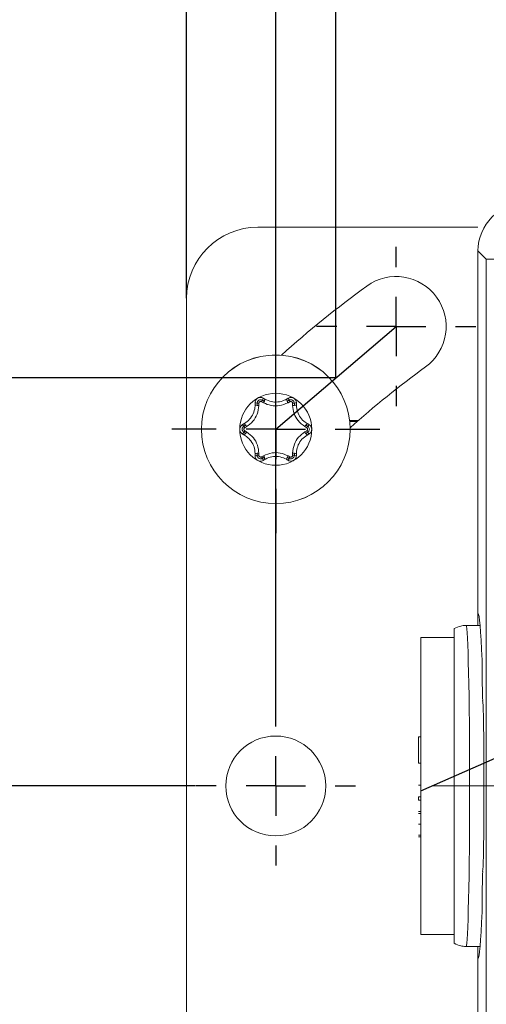
# Model space of a CAD drawing. Units: millimetres. Extents: x 6 to 207, y 16 to 270.
# Drawn here: x 29 to 39, y 213 to 233 of the extents above; entities that cross this region are included whole.
import ezdxf

# ---------------------------------------------------------------- set-up
doc = ezdxf.new("R2010")
doc.units = ezdxf.units.MM
doc.header["$PDSIZE"] = -1
doc.linetypes.add('CENTER', pattern=[10.16, 6.35, -1.27, 1.27, -1.27])
doc.linetypes.add('CENTERX2', pattern=[20.32, 12.7, -2.54, 2.54, -2.54])
doc.layers.add('BEMASSUNG', color=7, linetype='Continuous')
doc.layers.add('MITTELLINIEN', color=7, linetype='Continuous')
doc.styles.add('SLDTEXTSTYLE0', font='TXT', dxfattribs={"width": 0.7})
doc.dimstyles.new('SLDDIMSTYLE0', dxfattribs={"dimtxt": 6.0452, "dimasz": 6, "dimexe": 0, "dimexo": 0.0625, "dimgap": 1.5113, "dimtad": 1, "dimdec": 0, "dimlfac": 4, "dimrnd": 1e-09, "dimzin": 12, "dimdsep": 46, "dimtxsty": 'SLDTEXTSTYLE0', "dimblk1": 'OBLIQUE', "dimblk2": 'OBLIQUE', "dimsah": 1, "dimcen": 0.09, "dimadec": 0, "dimazin": 3, "dimtfac": 1, "dimtdec": 0, "dimtofl": 0, "dimtmove": 0, "dimatfit": 3, "dimldrblk": 'OBLIQUE', "dimfxl": 1, "dimfrac": 2, "dimtolj": 1, "dimtzin": 12, "dimarcsym": 0})
doc.dimstyles.new('SLDDIMSTYLE1', dxfattribs={"dimtxt": 6.0452, "dimasz": 6, "dimexe": 0, "dimexo": 0.0625, "dimgap": 1.5113, "dimtad": 1, "dimdec": 0, "dimlfac": 4, "dimrnd": 1e-09, "dimzin": 12, "dimdsep": 46, "dimtxsty": 'SLDTEXTSTYLE0', "dimblk1": 'OBLIQUE', "dimblk2": 'OBLIQUE', "dimsah": 1, "dimcen": 0.09, "dimadec": 0, "dimazin": 3, "dimtfac": 1, "dimtdec": 0, "dimtmove": 0, "dimatfit": 0, "dimldrblk": 'OBLIQUE', "dimfxl": 1, "dimfrac": 2, "dimtolj": 1, "dimtzin": 12, "dimarcsym": 0})
doc.dimstyles.new('SLDDIMSTYLE2', dxfattribs={"dimtxt": 0.18, "dimasz": 6, "dimexe": 0, "dimexo": 0.0625, "dimgap": 0, "dimtad": 0, "dimtih": 1, "dimtoh": 1, "dimdec": 0, "dimrnd": 1e-09, "dimzin": 0, "dimdsep": 46, "dimtxsty": 'Standard', "dimblk1": 'NONE', "dimblk2": 'NONE', "dimsah": 1, "dimcen": 0.09, "dimadec": 0, "dimazin": 0, "dimtfac": 6, "dimtdec": 0, "dimtofl": 0, "dimtmove": 0, "dimatfit": 3, "dimldrblk": 'NONE', "dimfxl": 1, "dimfrac": 2, "dimtolj": 1, "dimtzin": 0, "dimarcsym": 0})

# ---------------------------------------------------------------- blocks, each defined once
blk = doc.blocks.new('_OBLIQUE')
at = {"color": 0, "linetype": 'ByBlock', "lineweight": -2}
blk.add_line((-0.5, -0.5), (0.5, 0.5), dxfattribs=at)
blk = doc.blocks.new('_D')
at = {"layer": 'BEMASSUNG'}
for p, q in [((35.557, 225.853), (35.557, 240.001)), ((63.025, 225.853), (63.025, 240.001)), ((35.557, 239.001), (63.025, 239.001))]:
    blk.add_line(p, q, dxfattribs=at)
at = {"layer": 'BEMASSUNG', "xscale": 6, "yscale": 6, "rotation": 180}
blk.add_blockref('_OBLIQUE', (35.557, 239.001, 0.025), dxfattribs=at)
at = {"layer": 'BEMASSUNG', "xscale": 6, "yscale": 6}
blk.add_blockref('_OBLIQUE', (63.025, 239.001, 0.025), dxfattribs=at)
at = {"layer": 'BEMASSUNG', "insert": (41.998, 247.186), "char_height": 6.35, "attachment_point": 1, "style": 'SLDTEXTSTYLE0'}
blk.add_mtext('110', dxfattribs=at)
blk = doc.blocks.new('_D_1')
at = {"layer": 'BEMASSUNG'}
for p, q in [((35.547, 225.843), (13.291, 225.843)), ((14.291, 193.681), (14.291, 225.843)), ((35.547, 193.681), (13.291, 193.681))]:
    blk.add_line(p, q, dxfattribs=at)
at = {"layer": 'BEMASSUNG', "xscale": 6, "yscale": 6}
for p, rotation in [((14.291, 225.843, 0.025), 90), ((14.291, 193.681, 0.025), 270)]:
    blk.add_blockref('_OBLIQUE', p, dxfattribs=dict(at, rotation=rotation))
at = {"layer": 'BEMASSUNG', "insert": (6.105, 203.093), "char_height": 6.35, "attachment_point": 1, "rotation": 90, "style": 'SLDTEXTSTYLE0'}
blk.add_mtext('129', dxfattribs=at)
blk = doc.blocks.new('_D_2')
at = {"layer": 'BEMASSUNG'}
for p, q in [((34.291, 218.947), (34.291, 250.762)), ((64.291, 218.947), (64.291, 250.762)), ((34.291, 249.762), (64.291, 249.762))]:
    blk.add_line(p, q, dxfattribs=at)
at = {"layer": 'BEMASSUNG', "xscale": 6, "yscale": 6, "rotation": 180}
blk.add_blockref('_OBLIQUE', (34.291, 249.762, -39.625), dxfattribs=at)
at = {"layer": 'BEMASSUNG', "xscale": 6, "yscale": 6}
blk.add_blockref('_OBLIQUE', (64.291, 249.762, -39.625), dxfattribs=at)
at = {"layer": 'BEMASSUNG', "insert": (41.683, 257.948), "char_height": 6.35, "attachment_point": 1, "style": 'SLDTEXTSTYLE0'}
blk.add_mtext('120', dxfattribs=at)
blk = doc.blocks.new('_D_3')
at = {"layer": 'BEMASSUNG'}
for p, q in [((32.416, 227.522), (32.416, 262.762)), ((66.166, 227.522), (66.166, 262.762)), ((32.416, 261.762), (66.166, 261.762))]:
    blk.add_line(p, q, dxfattribs=at)
at = {"layer": 'BEMASSUNG', "xscale": 6, "yscale": 6, "rotation": 180}
blk.add_blockref('_OBLIQUE', (32.416, 261.762, -39.625), dxfattribs=at)
at = {"layer": 'BEMASSUNG', "xscale": 6, "yscale": 6}
blk.add_blockref('_OBLIQUE', (66.166, 261.762, -39.625), dxfattribs=at)
at = {"layer": 'BEMASSUNG', "insert": (41.683, 269.948), "char_height": 6.35, "attachment_point": 1, "style": 'SLDTEXTSTYLE0'}
blk.add_mtext('135', dxfattribs=at)
blk = doc.blocks.new('_D_4')
at = {"layer": 'BEMASSUNG'}
for p, q in [((23.668, 217.262), (23.668, 220.262)), ((32.606, 217.262), (22.668, 217.262)), ((23.668, 217.262), (23.668, 202.262)), ((32.606, 202.262), (22.668, 202.262)), ((23.668, 202.262), (23.668, 199.262))]:
    blk.add_line(p, q, dxfattribs=at)
at = {"layer": 'BEMASSUNG', "xscale": 6, "yscale": 6}
for p, rotation in [((23.668, 217.262, -39.625), 270), ((23.668, 202.262, -39.625), 90)]:
    blk.add_blockref('_OBLIQUE', p, dxfattribs=dict(at, rotation=rotation))
at = {"layer": 'BEMASSUNG', "insert": (15.483, 205.445), "char_height": 6.35, "attachment_point": 1, "rotation": 90, "style": 'SLDTEXTSTYLE0'}
blk.add_mtext('60', dxfattribs=at)
blk = doc.blocks.new('_NONE')
blk = doc.blocks.new('SW_CENTERMARKSYMBOL_0')
at = {"layer": 'MITTELLINIEN', "color": 0}
for p, q in [((0, 1.25), (0, 2.187)), ((0, 0), (0, 0.625)), ((-1.25, 0), (-2.187, 0)), ((0, 0), (-0.625, 0)), ((0, 0), (0, -0.625)), ((0, 0), (0.625, 0)), ((1.25, 0), (2.187, 0)), ((0, -1.25), (0, -2.187))]:
    blk.add_line(p, q, dxfattribs=at)
blk = doc.blocks.new('SW_CENTERMARKSYMBOL_1')
at = {"layer": 'MITTELLINIEN', "color": 0}
for p, q in [((0, 1.25), (0, 1.675)), ((0, 0), (0, 0.625)), ((-1.25, 0), (-1.675, 0)), ((0, 0), (-0.625, 0)), ((0, 0), (0, -0.625)), ((0, 0), (0.625, 0)), ((1.25, 0), (1.675, 0)), ((0, -1.25), (0, -1.675))]:
    blk.add_line(p, q, dxfattribs=at)
blk = doc.blocks.new('SW_CENTERMARKSYMBOL_9')
at = {"layer": 'MITTELLINIEN', "color": 0}
for p, q in [((0, 1.25), (0, 1.675)), ((0, 0), (0, 0.625)), ((-1.25, 0), (-1.675, 0)), ((0, 0), (-0.625, 0)), ((0, 0), (0, -0.625)), ((0, 0), (0.625, 0)), ((1.25, 0), (1.675, 0)), ((0, -1.25), (0, -1.675))]:
    blk.add_line(p, q, dxfattribs=at)

msp = doc.modelspace()

# ---------------------------------------------------------------- linework, layer by layer
at = {"color": 7, "linetype": 'Continuous', "lineweight": 15}
for p, q in [((38.541, 229.012), (33.916, 229.012)), ((38.541, 220.887), (38.541, 228.513)), ((38.717, 228.337), (38.541, 228.513)), ((38.717, 228.337), (39.716, 228.337)), ((38.717, 206.836), (38.717, 228.337)), ((32.416, 227.512), (32.416, 192.012)), ((33.856, 225.272), (33.856, 225.318)), ((33.9, 225.309), (33.9, 225.264)), ((33.937, 225.309), (33.937, 225.264)), ((34.033, 225.32), (33.994, 225.342)), ((34.588, 225.342), (34.549, 225.32)), ((34.645, 225.264), (34.645, 225.309)), ((34.682, 225.264), (34.682, 225.309)), ((34.726, 225.318), (34.726, 225.272)), ((35.843, 224.95), (36.016, 224.95)), ((33.679, 224.819), (33.64, 224.795)), ((33.64, 224.729), (33.679, 224.706)), ((34.942, 224.795), (34.903, 224.819)), ((34.903, 224.706), (34.942, 224.729)), ((33.856, 224.207), (33.856, 224.253)), ((33.9, 224.261), (33.9, 224.216)), ((33.937, 224.26), (33.937, 224.215)), ((34.645, 224.215), (34.645, 224.26)), ((34.682, 224.216), (34.682, 224.261)), ((34.726, 224.253), (34.726, 224.207)), ((33.994, 224.183), (34.033, 224.205)), ((34.549, 224.205), (34.588, 224.183)), ((38.587, 220.637), (38.291, 220.637)), ((38.041, 220.387), (37.34, 220.387)), ((37.34, 220.387), (37.34, 217.262)), ((38.041, 220.387), (38.041, 217.262)), ((38.629, 219.819), (38.629, 219.56)), ((38.644, 219.003), (38.651, 218.967)), ((37.29, 218.296), (37.34, 218.296)), ((37.29, 218.296), (37.29, 217.738)), ((37.29, 217.738), (37.34, 217.738)), ((37.29, 217.277), (37.34, 217.277)), ((37.34, 217.262), (37.34, 214.137)), ((38.041, 217.262), (38.041, 214.137)), ((37.29, 217.033), (37.34, 217.033)), ((37.29, 217.033), (37.29, 216.965)), ((37.29, 216.965), (37.34, 216.965)), ((37.29, 216.722), (37.34, 216.722)), ((37.29, 216.683), (37.34, 216.683)), ((37.29, 216.457), (37.34, 216.457)), ((37.29, 216.228), (37.34, 216.228)), ((37.29, 216.189), (37.34, 216.189)), ((38.651, 215.558), (38.644, 215.522)), ((38.629, 214.965), (38.629, 214.706)), ((37.34, 214.137), (38.041, 214.137)), ((38.291, 213.887), (38.587, 213.887)), ((38.541, 207.012), (38.541, 213.637))]:
    msp.add_line(p, q, dxfattribs=at)
at = {"color": 8, "linetype": 'Continuous', "lineweight": 15}
for p, q in [((36, 224.925), (35.845, 224.925)), ((36.016, 224.95), (36.016, 224.939)), ((38.541, 220.887), (38.541, 220.637)), ((38.541, 213.887), (38.541, 213.637))]:
    msp.add_line(p, q, dxfattribs=at)
at = {"color": 7, "linetype": 'Continuous', "lineweight": 15, "flags": 128}
for points in [[(34.052, 225.351), (34.047, 225.354), (34.042, 225.357), (34.037, 225.36), (34.032, 225.363), (34.028, 225.366), (34.023, 225.368), (34.018, 225.371), (34.013, 225.374)], [(34.028, 225.417), (34.032, 225.414), (34.037, 225.411), (34.042, 225.408), (34.047, 225.405), (34.052, 225.402), (34.057, 225.399), (34.062, 225.397), (34.067, 225.394)], [(34.515, 225.394), (34.52, 225.397), (34.525, 225.399), (34.53, 225.402), (34.535, 225.405), (34.54, 225.408), (34.545, 225.411), (34.55, 225.414), (34.555, 225.417)], [(34.569, 225.374), (34.564, 225.371), (34.559, 225.368), (34.554, 225.366), (34.55, 225.363), (34.545, 225.36), (34.54, 225.357), (34.535, 225.354), (34.53, 225.351)], [(33.593, 224.861), (33.598, 224.864), (33.603, 224.867), (33.607, 224.87), (33.612, 224.873), (33.617, 224.876), (33.622, 224.879), (33.627, 224.881), (33.632, 224.884)], [(34.95, 224.884), (34.955, 224.881), (34.96, 224.879), (34.965, 224.876), (34.97, 224.873), (34.975, 224.87), (34.98, 224.867), (34.984, 224.864), (34.989, 224.861)], [(33.632, 224.64), (33.627, 224.643), (33.622, 224.646), (33.617, 224.649), (33.612, 224.652), (33.607, 224.655), (33.603, 224.658), (33.598, 224.661), (33.593, 224.663)], [(33.661, 224.85), (33.656, 224.847), (33.652, 224.844), (33.647, 224.841), (33.642, 224.839), (33.637, 224.836), (33.632, 224.833), (33.627, 224.83), (33.622, 224.827)], [(33.622, 224.697), (33.627, 224.695), (33.632, 224.692), (33.637, 224.689), (33.642, 224.686), (33.647, 224.683), (33.652, 224.68), (33.656, 224.678), (33.661, 224.675)], [(34.96, 224.827), (34.955, 224.83), (34.95, 224.833), (34.945, 224.836), (34.94, 224.839), (34.935, 224.841), (34.93, 224.844), (34.926, 224.847), (34.921, 224.85)], [(34.921, 224.675), (34.926, 224.678), (34.93, 224.68), (34.935, 224.683), (34.94, 224.686), (34.945, 224.689), (34.95, 224.692), (34.955, 224.695), (34.96, 224.697)], [(34.989, 224.663), (34.984, 224.661), (34.98, 224.658), (34.975, 224.655), (34.97, 224.652), (34.965, 224.649), (34.96, 224.646), (34.955, 224.643), (34.95, 224.64)], [(34.013, 224.151), (34.018, 224.154), (34.023, 224.156), (34.028, 224.159), (34.032, 224.162), (34.037, 224.165), (34.042, 224.168), (34.047, 224.17), (34.052, 224.173)], [(34.067, 224.131), (34.062, 224.128), (34.057, 224.125), (34.052, 224.122), (34.047, 224.119), (34.042, 224.117), (34.037, 224.114), (34.032, 224.111), (34.028, 224.108)], [(34.555, 224.108), (34.55, 224.111), (34.545, 224.114), (34.54, 224.117), (34.535, 224.119), (34.53, 224.122), (34.525, 224.125), (34.52, 224.128), (34.515, 224.131)], [(34.53, 224.173), (34.535, 224.17), (34.54, 224.168), (34.545, 224.165), (34.55, 224.162), (34.554, 224.159), (34.559, 224.156), (34.564, 224.154), (34.569, 224.151)]]:
    msp.add_lwpolyline(points, dxfattribs=at)
at = {"color": 7, "linetype": 'Continuous', "lineweight": 15}
for centre, radius in [((34.291, 224.762), 1.563), ((34.291, 224.762), 1.562), ((34.291, 224.762), 0.757), ((34.291, 217.262), 1.05)]:
    msp.add_circle(centre, radius, dxfattribs=at)
for centre, radius, start, end in [((33.916, 227.512), 1.5, 90, 180), ((36.822, 226.924), 1.05, 306, 126), ((49.291, 209.762), 22.263, 126, 131.9475), ((49.291, 209.762), 20.163, 126, 131.7925), ((33.868, 225.262), 0.0568, 55.5151, 102.3181), ((33.868, 225.212), 0.0607, 58.0607, 101.5644), ((33.928, 224.082), 1.227, 89.5773, 91.2974), ((34.991, 224.777), 1.145, 148.6093, 150.4549), ((34.07, 225.378), 0.0568, 137.6841, 184.4838), ((34.743, 224.92), 0.815, 148.0678, 150.6273), ((34.113, 225.353), 0.0607, 138.4391, 181.9365), ((34.469, 225.353), 0.0607, 358.0635, 41.5609), ((33.842, 224.922), 0.811, 29.3701, 31.9403), ((34.512, 225.378), 0.0568, 355.5145, 42.3177), ((33.6, 224.783), 1.135, 29.5376, 31.3996), ((34.654, 224.082), 1.227, 88.7025, 90.4227), ((34.714, 225.262), 0.0568, 77.6819, 124.4849), ((34.714, 225.212), 0.0607, 78.4356, 121.9393), ((33.928, 224.534), 0.73, 89.3043, 92.1578), ((34.654, 224.538), 0.726, 87.8346, 90.7031), ((33.647, 224.879), 0.0568, 197.6818, 244.4861), ((33.69, 224.903), 0.0607, 198.439, 241.9384), ((34.892, 224.903), 0.0607, 298.0595, 341.5649), ((34.935, 224.879), 0.0568, 295.5139, 342.3164), ((36.016, 224.925), 0.025, 66.2826, 90), ((33.647, 224.646), 0.0568, 115.5152, 162.3185), ((34.18, 225.118), 0.629, 207.4928, 210.8158), ((34.183, 224.405), 0.632, 149.192, 152.4988), ((33.69, 224.621), 0.0607, 118.0622, 161.5619), ((34.088, 225.065), 0.477, 206.7412, 211.0387), ((34.087, 224.46), 0.477, 148.9605, 153.2619), ((34.494, 225.065), 0.478, 328.9622, 333.2507), ((34.497, 224.461), 0.475, 26.7272, 31.0453), ((34.892, 224.621), 0.0607, 18.4342, 61.9399), ((34.392, 225.123), 0.64, 329.1947, 332.4632), ((34.39, 224.4), 0.643, 27.5476, 30.7983), ((34.935, 224.646), 0.0568, 17.6833, 64.4849), ((33.868, 224.312), 0.0607, 258.4356, 301.9393), ((33.928, 224.988), 0.728, 267.8398, 270.701), ((34.654, 224.984), 0.723, 269.2934, 272.1719), ((34.714, 224.312), 0.0607, 238.0607, 281.5644), ((33.868, 224.263), 0.0568, 257.6816, 304.4875), ((33.928, 225.443), 1.227, 268.7026, 270.4227), ((34.987, 224.745), 1.141, 209.5421, 211.3952), ((34.07, 224.146), 0.0568, 175.5155, 222.3174), ((34.742, 224.604), 0.813, 209.3711, 211.9348), ((34.113, 224.171), 0.0607, 178.0623, 221.563), ((34.469, 224.171), 0.0607, 318.437, 1.9377), ((33.838, 224.605), 0.815, 328.0681, 330.625), ((34.512, 224.146), 0.0568, 317.6809, 4.4862), ((33.601, 224.741), 1.134, 328.599, 330.4633), ((34.654, 225.426), 1.21, 269.5667, 271.3111), ((34.714, 224.263), 0.0568, 235.5125, 282.3184)]:
    msp.add_arc(centre, radius, start, end, dxfattribs=at)
for centre, major_axis, ratio, start_param, end_param in [((39.542, 228.512), (0.708, -0.708), 0.998783, 2.356803, 3.926382), ((38.541, 217.262), (0, 3.625), 0.034921, 5.531293, 6.283185), ((38.291, 217.262), (0, 3.375), 0.022307, 3.141593, 6.283185), ((38.624, 219.819), (0, 0.125), 0.034921, 4.712389, 5.531293), ((38.633, 219.56), (0, 0.125), 0.034921, 1.570796, 2.286776), ((38.541, 217.262), (0, 3.375), 0.034921, 5.273812, 5.428369), ((38.644, 219.126), (0, 0.125), 0.034921, 2.132219, 2.96706), ((38.65, 218.844), (0, 0.125), 0.034921, 5.181191, 6.108652), ((38.541, 217.262), (0, 3.625), 0.034921, 4.243586, 5.181191), ((38.65, 215.681), (0, 0.125), 0.034921, 3.316126, 4.243586), ((38.541, 217.262), (0, 3.375), 0.034921, 3.996409, 4.150966), ((38.644, 215.399), (0, 0.125), 0.034921, 0.174533, 1.009373), ((38.633, 214.965), (0, 0.125), 0.034921, 0.854816, 1.570796), ((38.541, 217.262), (0, 3.625), 0.034921, 3.141593, 3.893485), ((38.624, 214.706), (0, 0.125), 0.034921, 3.893485, 4.712389)]:
    msp.add_ellipse(centre, major_axis=major_axis, ratio=ratio, start_param=start_param, end_param=end_param, dxfattribs=at)
for points, knots in [([(33.632, 224.884), (33.671, 224.911), (33.747, 224.965), (33.823, 225.087), (33.853, 225.194), (33.856, 225.255), (33.856, 225.272)], [0, 0, 0, 0, 0.299521, 0.599405, 0.892819, 1, 1, 1, 1]), ([(33.856, 225.318), (33.857, 225.331), (33.86, 225.356), (33.88, 225.39), (33.908, 225.416), (33.944, 225.431), (33.981, 225.433), (34.01, 225.426), (34.024, 225.419), (34.028, 225.417)], [0, 0, 0, 0, 0.1626, 0.325382, 0.483744, 0.637942, 0.791601, 0.948361, 1, 1, 1, 1]), ([(34.013, 225.374), (34.011, 225.375), (34.001, 225.38), (33.983, 225.385), (33.958, 225.383), (33.935, 225.374), (33.916, 225.357), (33.903, 225.334), (33.901, 225.317), (33.9, 225.309)], [0, 0, 0, 0, 0.052579, 0.210793, 0.363785, 0.516033, 0.67257, 0.835197, 1, 1, 1, 1]), ([(33.994, 225.342), (33.993, 225.343), (33.989, 225.345), (33.98, 225.348), (33.967, 225.347), (33.955, 225.342), (33.945, 225.333), (33.939, 225.322), (33.938, 225.314), (33.937, 225.309)], [0, 0, 0, 0, 0.033425, 0.193814, 0.355133, 0.516957, 0.678744, 0.839906, 1, 1, 1, 1]), ([(34.549, 225.32), (34.49, 225.295), (34.377, 225.248), (34.193, 225.251), (34.086, 225.297), (34.033, 225.32)], [0, 0, 0, 0, 0.35539, 0.678095, 1, 1, 1, 1]), ([(34.067, 225.394), (34.11, 225.374), (34.194, 225.335), (34.338, 225.329), (34.446, 225.357), (34.5, 225.386), (34.515, 225.394)], [0, 0, 0, 0, 0.29952, 0.599404, 0.892818, 1, 1, 1, 1]), ([(34.555, 225.417), (34.566, 225.422), (34.59, 225.433), (34.629, 225.433), (34.666, 225.421), (34.696, 225.397), (34.717, 225.366), (34.725, 225.338), (34.726, 225.322), (34.726, 225.318)], [0, 0, 0, 0, 0.162599, 0.325382, 0.483744, 0.637943, 0.791597, 0.948359, 1, 1, 1, 1]), ([(34.682, 225.309), (34.682, 225.312), (34.681, 225.322), (34.676, 225.341), (34.662, 225.361), (34.642, 225.377), (34.618, 225.385), (34.592, 225.384), (34.577, 225.377), (34.569, 225.374)], [0, 0, 0, 0, 0.052579, 0.210792, 0.363787, 0.516034, 0.672573, 0.835197, 1, 1, 1, 1]), ([(34.645, 225.309), (34.645, 225.31), (34.645, 225.315), (34.642, 225.324), (34.635, 225.335), (34.625, 225.343), (34.613, 225.347), (34.6, 225.347), (34.592, 225.344), (34.588, 225.342)], [0, 0, 0, 0, 0.033388, 0.193737, 0.355091, 0.516941, 0.6787, 0.839822, 1, 1, 1, 1]), ([(34.726, 225.272), (34.73, 225.225), (34.738, 225.132), (34.806, 225.005), (34.883, 224.926), (34.936, 224.893), (34.95, 224.884)], [0, 0, 0, 0, 0.29952, 0.599403, 0.892819, 1, 1, 1, 1]), ([(33.937, 225.264), (33.929, 225.201), (33.913, 225.08), (33.818, 224.922), (33.725, 224.853), (33.679, 224.819)], [0, 0, 0, 0, 0.355793, 0.677634, 1, 1, 1, 1]), ([(34.903, 224.819), (34.852, 224.857), (34.756, 224.931), (34.665, 225.092), (34.652, 225.207), (34.645, 225.264)], [0, 0, 0, 0, 0.355888, 0.677934, 1, 1, 1, 1]), ([(33.593, 224.663), (33.582, 224.671), (33.561, 224.686), (33.541, 224.72), (33.533, 224.758), (33.538, 224.796), (33.555, 224.83), (33.575, 224.851), (33.589, 224.859), (33.593, 224.861)], [0, 0, 0, 0, 0.162602, 0.325383, 0.483746, 0.637945, 0.7916, 0.948361, 1, 1, 1, 1]), ([(34.989, 224.861), (35, 224.854), (35.021, 224.839), (35.041, 224.805), (35.049, 224.767), (35.044, 224.729), (35.027, 224.695), (35.007, 224.674), (34.993, 224.666), (34.989, 224.663)], [0, 0, 0, 0, 0.162597, 0.325379, 0.483743, 0.637943, 0.791597, 0.948359, 1, 1, 1, 1]), ([(33.622, 224.827), (33.62, 224.826), (33.611, 224.82), (33.598, 224.807), (33.587, 224.784), (33.583, 224.759), (33.589, 224.734), (33.602, 224.712), (33.615, 224.702), (33.622, 224.697)], [0, 0, 0, 0, 0.052581, 0.210789, 0.363785, 0.516032, 0.67257, 0.835196, 1, 1, 1, 1]), ([(33.64, 224.795), (33.639, 224.795), (33.635, 224.792), (33.628, 224.786), (33.622, 224.774), (33.621, 224.761), (33.623, 224.748), (33.63, 224.737), (33.637, 224.732), (33.64, 224.729)], [0, 0, 0, 0, 0.033336, 0.193393, 0.354853, 0.517042, 0.679123, 0.840298, 1, 1, 1, 1]), ([(33.679, 224.706), (33.73, 224.667), (33.826, 224.594), (33.917, 224.433), (33.93, 224.318), (33.937, 224.26)], [0, 0, 0, 0, 0.355897, 0.677936, 1, 1, 1, 1]), ([(34.645, 224.26), (34.653, 224.324), (34.669, 224.445), (34.764, 224.602), (34.857, 224.672), (34.903, 224.706)], [0, 0, 0, 0, 0.3557991, 0.6776431, 1, 1, 1, 1]), ([(34.942, 224.729), (34.943, 224.73), (34.947, 224.732), (34.954, 224.739), (34.96, 224.751), (34.961, 224.764), (34.959, 224.776), (34.952, 224.788), (34.945, 224.793), (34.942, 224.795)], [0, 0, 0, 0, 0.033313, 0.193325, 0.354763, 0.516982, 0.679112, 0.840305, 1, 1, 1, 1]), ([(34.96, 224.697), (34.962, 224.699), (34.971, 224.704), (34.984, 224.718), (34.995, 224.74), (34.999, 224.765), (34.993, 224.79), (34.98, 224.813), (34.967, 224.822), (34.96, 224.827)], [0, 0, 0, 0, 0.052581, 0.210792, 0.363787, 0.516034, 0.672572, 0.835193, 1, 1, 1, 1]), ([(33.856, 224.253), (33.852, 224.299), (33.844, 224.392), (33.776, 224.52), (33.699, 224.599), (33.646, 224.632), (33.632, 224.64)], [0, 0, 0, 0, 0.299519, 0.599402, 0.892818, 1, 1, 1, 1]), ([(34.95, 224.64), (34.912, 224.614), (34.835, 224.56), (34.759, 224.438), (34.729, 224.331), (34.726, 224.269), (34.726, 224.253)], [0, 0, 0, 0, 0.2995191, 0.5994032, 0.8928184, 1, 1, 1, 1]), ([(34.033, 224.205), (34.092, 224.229), (34.205, 224.276), (34.389, 224.273), (34.496, 224.227), (34.549, 224.205)], [0, 0, 0, 0, 0.35539, 0.678094, 1, 1, 1, 1]), ([(34.028, 224.108), (34.016, 224.103), (33.992, 224.092), (33.953, 224.092), (33.916, 224.104), (33.886, 224.127), (33.865, 224.159), (33.857, 224.187), (33.856, 224.203), (33.856, 224.207)], [0, 0, 0, 0, 0.1626, 0.32538, 0.483745, 0.637944, 0.7916, 0.948359, 1, 1, 1, 1]), ([(33.9, 224.216), (33.9, 224.213), (33.901, 224.202), (33.906, 224.184), (33.92, 224.163), (33.94, 224.148), (33.964, 224.14), (33.99, 224.14), (34.005, 224.147), (34.013, 224.151)], [0, 0, 0, 0, 0.052579, 0.210792, 0.363787, 0.516034, 0.672573, 0.835197, 1, 1, 1, 1]), ([(33.937, 224.215), (33.937, 224.215), (33.937, 224.209), (33.94, 224.2), (33.947, 224.189), (33.957, 224.182), (33.969, 224.177), (33.983, 224.177), (33.99, 224.181), (33.994, 224.183)], [0, 0, 0, 0, 0.033376, 0.193728, 0.355086, 0.516946, 0.678697, 0.839834, 1, 1, 1, 1]), ([(34.515, 224.131), (34.472, 224.151), (34.388, 224.19), (34.244, 224.195), (34.136, 224.168), (34.082, 224.139), (34.067, 224.131)], [0, 0, 0, 0, 0.2995196, 0.5994021, 0.8928184, 1, 1, 1, 1]), ([(34.726, 224.207), (34.725, 224.194), (34.722, 224.169), (34.702, 224.134), (34.674, 224.108), (34.638, 224.094), (34.601, 224.091), (34.572, 224.098), (34.558, 224.106), (34.555, 224.108)], [0, 0, 0, 0, 0.162599, 0.32538, 0.483742, 0.637941, 0.791596, 0.948359, 1, 1, 1, 1]), ([(34.569, 224.151), (34.571, 224.149), (34.581, 224.144), (34.599, 224.14), (34.624, 224.141), (34.647, 224.151), (34.666, 224.168), (34.679, 224.191), (34.681, 224.207), (34.682, 224.216)], [0, 0, 0, 0, 0.052578, 0.210792, 0.363784, 0.516033, 0.672574, 0.835192, 1, 1, 1, 1]), ([(34.588, 224.183), (34.589, 224.182), (34.593, 224.18), (34.602, 224.177), (34.615, 224.178), (34.627, 224.183), (34.637, 224.191), (34.643, 224.203), (34.644, 224.211), (34.645, 224.215)], [0, 0, 0, 0, 0.033428, 0.193826, 0.355132, 0.51695, 0.67875, 0.839917, 1, 1, 1, 1]), ([(38.291, 220.637), (38.288, 220.637), (38.251, 220.637), (38.163, 220.628), (38.087, 220.592), (38.041, 220.57)], [0, 0, 0, 0, 0.04054, 0.423596, 1, 1, 1, 1]), ([(38.041, 213.954), (38.041, 213.985), (38.041, 214.048), (38.041, 214.437), (38.041, 214.889), (38.041, 215.312), (38.041, 215.791), (38.041, 216.312), (38.041, 216.86), (38.041, 217.421), (38.041, 217.977), (38.041, 218.514), (38.041, 219.015), (38.041, 219.466), (38.041, 219.853), (38.041, 220.167), (38.041, 220.395), (38.041, 220.539), (38.041, 220.56), (38.041, 220.57)], [0, 0, 0, 0, 0.091667, 0.190178, 0.244177, 0.298176, 0.352306, 0.406438, 0.460751, 0.515065, 0.569504, 0.623943, 0.678366, 0.732788, 0.787063, 0.841337, 0.895431, 0.949525, 1, 1, 1, 1]), ([(38.041, 213.954), (38.087, 213.933), (38.163, 213.897), (38.251, 213.888), (38.288, 213.887), (38.291, 213.887)], [0, 0, 0, 0, 0.576404, 0.95946, 1, 1, 1, 1])]:
    msp.add_open_spline(points, degree=3, knots=knots, dxfattribs=at)
at = {"layer": 'BEMASSUNG', "linetype": 'CENTER'}
msp.add_point((35.557, 225.843), dxfattribs=at)
at = {"layer": 'MITTELLINIEN', "linetype": 'CENTER'}
msp.add_line((34.291, 224.762), (36.822, 226.924), dxfattribs=at)
at = {"layer": 'MITTELLINIEN', "linetype": 'CENTERX2', "lineweight": 0}
msp.add_line((37.592, 217.262), (43.658, 217.262), dxfattribs=at)

# ---------------------------------------------------------------- block references
at = {"layer": 'MITTELLINIEN'}
for name, p in [('SW_CENTERMARKSYMBOL_1', (36.822, 226.924)), ('SW_CENTERMARKSYMBOL_0', (34.291, 224.762)), ('SW_CENTERMARKSYMBOL_9', (34.291, 217.262))]:
    msp.add_blockref(name, p, dxfattribs=at)

# ---------------------------------------------------------------- dimensions: what is measured, and where the dimension line sits
at = {"layer": 'BEMASSUNG'}
for base, p1, p2, picture, middle in [((66.166, 261.762), (32.416, 227.512), (66.166, 227.512), '_D_3', (48.739, 261.762)), ((64.291, 249.762), (34.291, 218.937), (64.291, 218.937), '_D_2', (48.739, 249.762)), ((63.025, 239.001), (35.557, 225.843), (63.025, 225.843), '_D', (49.054, 239.001))]:
    dim = msp.add_linear_dim(base=base, p1=p1, p2=p2, dimstyle='SLDDIMSTYLE0', dxfattribs=at)
    dim.commit()
    dim.dimension.update_dxf_attribs({"geometry": picture, "text_midpoint": middle, "dimtype": 160})
for base, p1, p2, dimstyle, picture, middle in [((14.291, 225.843), (35.557, 193.681), (35.557, 225.843), 'SLDDIMSTYLE0', '_D_1', (14.291, 210.149)), ((23.668, 202.262), (32.616, 217.262), (32.616, 202.262), 'SLDDIMSTYLE1', '_D_4', (23.668, 210.149))]:
    dim = msp.add_linear_dim(base=base, p1=p1, p2=p2, angle=90, dimstyle=dimstyle, dxfattribs=at)
    dim.commit()
    dim.dimension.update_dxf_attribs({"geometry": picture, "text_midpoint": middle, "dimtype": 160})

# ---------------------------------------------------------------- leaders
at = {"layer": 'BEMASSUNG', "has_arrowhead": 0}
msp.add_leader([(37.34, 217.162), (76.042, 234.207)], dimstyle='SLDDIMSTYLE2', dxfattribs=at)

doc.saveas('drawing.dxf')
